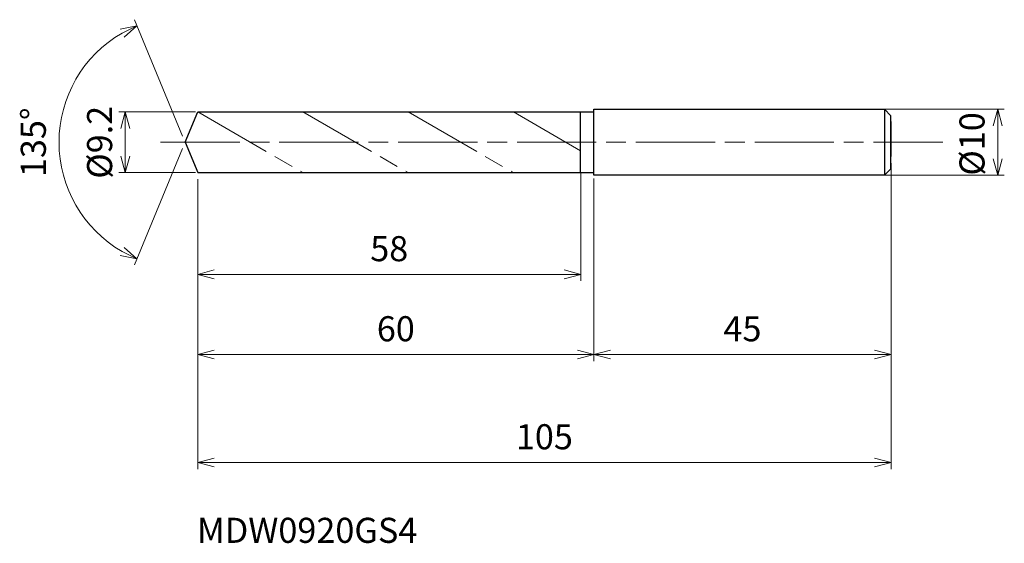
# Model space of a CAD drawing. Units: millimetres. Extents: x -25 to 124, y -61 to 19.
import ezdxf

# ---------------------------------------------------------------- set-up
doc = ezdxf.new("R2010")
doc.units = ezdxf.units.MM
doc.linetypes.add('AM_ISO08W050', pattern=[18, 12, -1.5, 3, -1.5])
doc.linetypes.add('AM_ISO09W050', pattern=[22.5, 12, -1.5, 3, -1.5, 3, -1.5])
for name, color, linetype, lineweight in [('AM_0', 7, 'Continuous', 30), ('AM_11', 3, 'AM_ISO09W050', 13), ('AM_5', 3, 'Continuous', 13), ('AM_7', 4, 'AM_ISO08W050', 13)]:
    doc.layers.add(name, color=color, linetype=linetype, lineweight=lineweight)
doc.styles.add('ACISOTS', font='isocp.shx', dxfattribs={"height": 3.8, "bigfont": 'extfont.shx'})
doc.styles.get("Standard").update_dxf_attribs({"font": 'ISOCP.SHX', "bigfont": 'EXTFONT.SHX'})
doc.dimstyles.new('AM_JIS$0', dxfattribs={"dimtxt": 3.8, "dimasz": 2.5, "dimexe": 1, "dimexo": 1, "dimgap": 1.5, "dimtad": 3, "dimdsep": 46, "dimtxsty": 'STANDARD', "dimblk": 'OPEN30', "dimcen": 0, "dimclrd": 256, "dimclre": 256, "dimclrt": 2, "dimaunit": 1, "dimadec": 0, "dimazin": 2, "dimtp": 0.1, "dimtm": 0.1, "dimtfac": 0.71, "dimtmove": 0, "dimatfit": 3, "dimldrblk": 'OPEN30', "dimfxl": 1, "dimlwd": -1, "dimlwe": -1, "dimarcsym": 0})
doc.dimstyles.new('AM_JIS$2', dxfattribs={"dimtxt": 3.8, "dimasz": 2.5, "dimexe": 1, "dimexo": 1, "dimgap": 1.5, "dimtad": 3, "dimdsep": 46, "dimtxsty": 'STANDARD', "dimblk": 'OPEN30', "dimcen": 0, "dimclrd": 256, "dimclre": 256, "dimclrt": 2, "dimaunit": 1, "dimadec": 0, "dimazin": 2, "dimtp": 0.1, "dimtm": 0.1, "dimtfac": 0.71, "dimtmove": 0, "dimatfit": 3, "dimldrblk": 'OPEN30', "dimfxl": 1, "dimlwd": -1, "dimlwe": -1, "dimarcsym": 0})

# ---------------------------------------------------------------- blocks, each defined once
blk = doc.blocks.new('_Open30')
at = {"color": 0, "linetype": 'ByBlock', "lineweight": -2}
for p, q in [((-1, 0.268), (0, 0)), ((0, 0), (-1, -0.268)), ((0, 0), (-1, 0))]:
    blk.add_line(p, q, dxfattribs=at)
blk = doc.blocks.new('*D4')
at = {"layer": 'AM_5'}
for p, q in [((104.76, 5), (124.07, 5)), ((123.07, -2.5), (123.07, 2.5)), ((103.9, -5), (124.07, -5))]:
    blk.add_line(p, q, dxfattribs=at)
at = {"layer": 'Defpoints', "color": 0}
for p in [(103.76, 5), (123.07, 5), (102.9, -5)]:
    blk.add_point(p, dxfattribs=at)
at = {"layer": 'AM_5', "xscale": 2.5, "yscale": 2.5, "zscale": 2.5}
for p, rotation in [((123.07, 5), 90), ((123.07, -5), 270)]:
    blk.add_blockref('_Open30', p, dxfattribs=dict(at, rotation=rotation))
at = {"layer": 'AM_5', "color": 2, "insert": (119.67, -0.25), "char_height": 3.8, "attachment_point": 5, "rotation": 90}
blk.add_mtext('%%c10', dxfattribs=at)
blk = doc.blocks.new('*D5')
at = {"layer": 'AM_5'}
for p, q in [((106.91, -3.14), (106.91, -33.14)), ((61.91, -5.5), (61.91, -33.14)), ((64.41, -32.14), (104.41, -32.14))]:
    blk.add_line(p, q, dxfattribs=at)
at = {"layer": 'Defpoints', "color": 0}
for p in [(106.91, -2.14), (61.91, -4.5), (106.91, -32.14)]:
    blk.add_point(p, dxfattribs=at)
at = {"layer": 'AM_5', "xscale": 2.5, "yscale": 2.5, "zscale": 2.5, "rotation": 180}
blk.add_blockref('_Open30', (61.91, -32.14), dxfattribs=at)
at = {"layer": 'AM_5', "xscale": 2.5, "yscale": 2.5, "zscale": 2.5}
blk.add_blockref('_Open30', (106.91, -32.14), dxfattribs=at)
at = {"layer": 'AM_5', "color": 2, "insert": (84.41, -28.74), "char_height": 3.8, "attachment_point": 5}
blk.add_mtext('45', dxfattribs=at)
blk = doc.blocks.new('*D6')
at = {"layer": 'AM_5'}
for p, q in [((-0.38, 0.92), (-7.69, 18.57)), ((-0.38, -0.92), (-7.69, -18.57))]:
    blk.add_line(p, q, dxfattribs=at)
blk.add_arc((0, 0), 19.1, 120.0056, 239.9944, dxfattribs=at)
at = {"layer": 'Defpoints', "color": 0}
for p in [(-17.64, 7.31), (1.91, 4.6), (0, 0), (0, 0), (1.91, -4.6)]:
    blk.add_point(p, dxfattribs=at)
at = {"layer": 'AM_5', "xscale": 2.5, "yscale": 2.5, "zscale": 2.5}
for p, rotation in [((-7.31, 17.64), 26.25278140631957), ((-7.31, -17.64), 333.7472185936807)]:
    blk.add_blockref('_Open30', p, dxfattribs=dict(at, rotation=rotation))
at = {"layer": 'AM_5', "color": 2, "insert": (-22.5, 0), "char_height": 3.8, "attachment_point": 5, "rotation": 90}
blk.add_mtext('135°', dxfattribs=at)
blk = doc.blocks.new('*D15')
at = {"layer": 'AM_5'}
for p, q in [((1.58, 4.6), (-10.06, 4.6)), ((-9.06, -2.1), (-9.06, 2.1)), ((1.58, -4.6), (-10.06, -4.6))]:
    blk.add_line(p, q, dxfattribs=at)
at = {"layer": 'Defpoints', "color": 0}
for p in [(-9.06, 4.6), (2.58, 4.6), (2.58, -4.6)]:
    blk.add_point(p, dxfattribs=at)
at = {"layer": 'AM_5', "xscale": 2.5, "yscale": 2.5, "zscale": 2.5}
for p, rotation in [((-9.06, 4.6), 90), ((-9.06, -4.6), 270)]:
    blk.add_blockref('_Open30', p, dxfattribs=dict(at, rotation=rotation))
at = {"layer": 'AM_5', "color": 2, "insert": (-12.46, 0), "char_height": 3.8, "attachment_point": 5, "rotation": 90}
blk.add_mtext('%%c9.2', dxfattribs=at)
blk = doc.blocks.new('*D16')
at = {"layer": 'AM_5'}
for p, q in [((106.91, -3.19), (106.91, -49.5)), ((1.91, -5.6), (1.91, -49.5)), ((4.41, -48.5), (104.41, -48.5))]:
    blk.add_line(p, q, dxfattribs=at)
at = {"layer": 'Defpoints', "color": 0}
for p in [(106.91, -2.19), (1.91, -4.6), (106.91, -48.5)]:
    blk.add_point(p, dxfattribs=at)
at = {"layer": 'AM_5', "xscale": 2.5, "yscale": 2.5, "zscale": 2.5, "rotation": 180}
blk.add_blockref('_Open30', (1.91, -48.5), dxfattribs=at)
at = {"layer": 'AM_5', "xscale": 2.5, "yscale": 2.5, "zscale": 2.5}
blk.add_blockref('_Open30', (106.91, -48.5), dxfattribs=at)
at = {"layer": 'AM_5', "color": 2, "insert": (54.41, -45.1), "char_height": 3.8, "attachment_point": 5}
blk.add_mtext('105', dxfattribs=at)
blk = doc.blocks.new('*D17')
at = {"layer": 'AM_5'}
for p, q in [((1.91, -5.6), (1.91, -33.14)), ((61.91, -5.6), (61.91, -33.14)), ((4.41, -32.14), (59.41, -32.14))]:
    blk.add_line(p, q, dxfattribs=at)
at = {"layer": 'Defpoints', "color": 0}
for p in [(1.91, -4.6), (61.91, -4.6), (61.91, -32.14)]:
    blk.add_point(p, dxfattribs=at)
at = {"layer": 'AM_5', "xscale": 2.5, "yscale": 2.5, "zscale": 2.5, "rotation": 180}
blk.add_blockref('_Open30', (1.91, -32.14), dxfattribs=at)
at = {"layer": 'AM_5', "xscale": 2.5, "yscale": 2.5, "zscale": 2.5}
blk.add_blockref('_Open30', (61.91, -32.14), dxfattribs=at)
at = {"layer": 'AM_5', "color": 2, "insert": (31.91, -28.74), "char_height": 3.8, "attachment_point": 5}
blk.add_mtext('60', dxfattribs=at)
blk = doc.blocks.new('*D18')
at = {"layer": 'AM_5'}
for p, q in [((1.91, -5.6), (1.91, -21.01)), ((59.91, -4.63), (59.91, -21.01)), ((4.41, -20.01), (57.41, -20.01))]:
    blk.add_line(p, q, dxfattribs=at)
at = {"layer": 'Defpoints', "color": 0}
for p in [(59.91, -3.63), (1.91, -4.6), (59.91, -20.01)]:
    blk.add_point(p, dxfattribs=at)
at = {"layer": 'AM_5', "xscale": 2.5, "yscale": 2.5, "zscale": 2.5, "rotation": 180}
blk.add_blockref('_Open30', (1.91, -20.01), dxfattribs=at)
at = {"layer": 'AM_5', "xscale": 2.5, "yscale": 2.5, "zscale": 2.5}
blk.add_blockref('_Open30', (59.91, -20.01), dxfattribs=at)
at = {"layer": 'AM_5', "color": 2, "insert": (30.91, -16.61), "char_height": 3.8, "attachment_point": 5}
blk.add_mtext('58', dxfattribs=at)

msp = doc.modelspace()

# ---------------------------------------------------------------- linework, layer by layer
at = {"layer": 'AM_0'}
for p, q in [((0, 0), (1.905, 4.6)), ((1.905, 4.6), (61.905, 4.6)), ((59.905, -4.6), (59.905, 4.6)), ((61.905, -5), (61.905, 5)), ((61.905, 5), (105.905, 5)), ((105.905, 5), (105.905, -5)), ((105.905, 5), (106.905, 4)), ((106.905, -4), (106.905, 4)), ((106.905, 3.14), (106.905, -2.14)), ((0, 0), (1.905, -4.6)), ((105.905, -5), (106.905, -4)), ((1.905, -4.6), (61.905, -4.6)), ((105.905, -5), (61.905, -5))]:
    msp.add_line(p, q, dxfattribs=at)
at = {"layer": 'AM_11'}
for p, q in [((1.905, 4.6), (17.84, -4.6)), ((17.84, 4.6), (33.775, -4.6)), ((33.775, 4.6), (49.71, -4.6)), ((49.71, 4.6), (59.905, -1.286))]:
    msp.add_line(p, q, dxfattribs=at)
at = {"layer": 'AM_7'}
msp.add_line((-3.734, 0), (114.756, 0), dxfattribs=at)

# ---------------------------------------------------------------- texts
at = {"layer": 'AM_0', "style": 'ACISOTS'}
msp.add_text('MDW0920GS4', height=3.8, dxfattribs=at).set_placement((1.792, -60.68))

# ---------------------------------------------------------------- dimensions: what is measured, and where the dimension line sits
at = {"layer": 'AM_5'}
dim = msp.add_angular_dim_2l(base=(-17.644, 7.309), line1=((0, 0), (1.905, -4.6)), line2=((0, 0), (1.905, 4.6)), dimstyle='AM_JIS$2', override={"dimtxt": 3.8, "dimasz": 2.5, "dimlfac": 1}, dxfattribs=at)
dim.commit()
dim.dimension.update_dxf_attribs({"geometry": '*D6', "text_midpoint": (-22.498, 0)})
for base, p1, p2, picture, middle in [((-9.059, 4.6), (2.579, -4.6), (2.579, 4.6), '*D15', (-9.059, 0)), ((123.07, 5), (102.905, -5), (103.762, 5), '*D4', (123.07, -0.25))]:
    dim = msp.add_linear_dim(base=base, p1=p1, p2=p2, angle=90, text='%%c<>', dimstyle='AM_JIS$0', override={"dimtxt": 3.8, "dimasz": 2.5}, dxfattribs=at)
    dim.commit()
    dim.dimension.update_dxf_attribs({"geometry": picture, "text_midpoint": middle, "dimtype": 160})
for base, p1, p2, picture, middle in [((106.905, -48.502), (1.905, -4.6), (106.905, -2.188), '*D16', (54.405, -45.102)), ((106.905, -32.137), (61.905, -4.5), (106.905, -2.14), '*D5', (84.405, -28.737)), ((59.905, -20.008), (1.905, -4.6), (59.905, -3.631), '*D18', (30.905, -16.608)), ((61.905, -32.137), (1.905, -4.6), (61.905, -4.6), '*D17', (31.905, -28.737))]:
    dim = msp.add_linear_dim(base=base, p1=p1, p2=p2, dimstyle='AM_JIS$0', override={"dimtxt": 3.8, "dimasz": 2.5}, dxfattribs=at)
    dim.commit()
    dim.dimension.update_dxf_attribs({"geometry": picture, "text_midpoint": middle})

doc.saveas('drawing.dxf')
